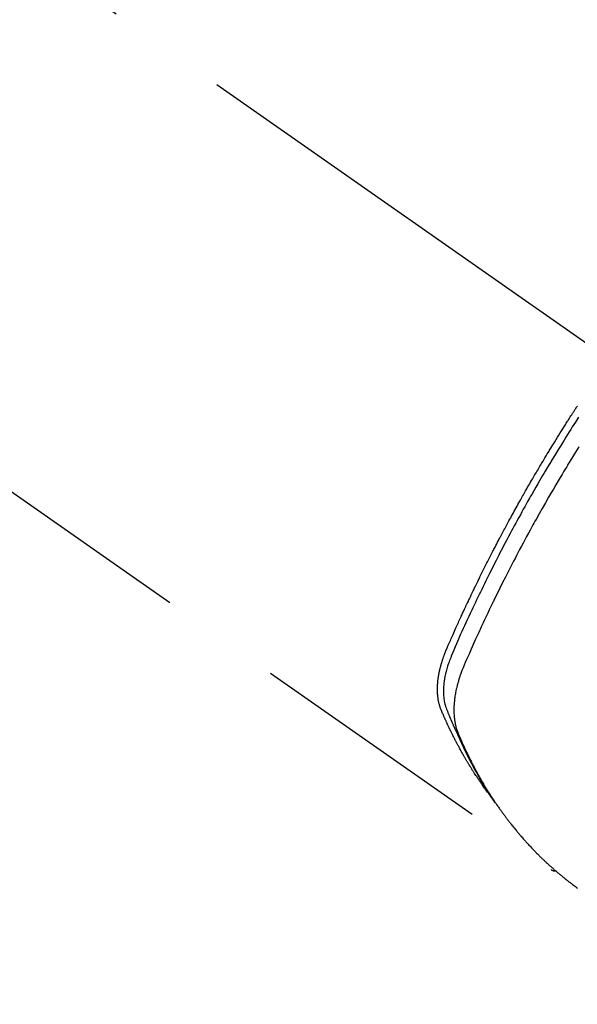
# Model space of a CAD drawing. Extents: x 83844 to 110317, y -25 to 8845.
# Drawn here: x 101594 to 101623, y 6764 to 6814 of the extents above; entities that cross this region are included whole.
import ezdxf

# ---------------------------------------------------------------- set-up
doc = ezdxf.new("R2010")
doc.units = 0
doc.header["$LTSCALE"] = 50
doc.header["$MEASUREMENT"] = 0
doc.linetypes.add('CENTER2', pattern=[1.125, 0.75, -0.125, 0.125, -0.125])
doc.linetypes.add('HIDDEN', pattern=[0.375, 0.25, -0.125])
doc.layers.get('0').update_dxf_attribs({"linetype": 'CONTINUOUS'})
doc.layers.add('150-機器', color=8, linetype='CONTINUOUS')
doc.layers.add('160-文字', color=254, linetype='CONTINUOUS')
doc.styles.add('KH001', font='txt')
doc.dimstyles.new('KH1xx030', dxfattribs={"dimscale": 30, "dimtxt": 2, "dimasz": 0.6, "dimexe": 0.3, "dimexo": 1.2, "dimgap": 0.5, "dimtad": 3, "dimdec": 1, "dimdsep": 46, "dimlunit": 6, "dimtxsty": 'KH001', "dimblk": 'DOT', "dimcen": 1, "dimdle": 1, "dimclrd": 256, "dimclre": 256, "dimclrt": 256, "dimadec": 0, "dimazin": 0, "dimtfac": 1, "dimtdec": 1, "dimtix": 1, "dimtmove": 2, "dimatfit": 3, "dimldrblk": 'CLOSEDBLANK', "dimfxl": 1, "dimtolj": 1, "dimtzin": 0, "dimlwd": -1, "dimlwe": -1, "dimarcsym": 0})

# ---------------------------------------------------------------- blocks, each defined once
blk = doc.blocks.new('F402_H')
at = {"layer": '150-機器', "color": 13, "linetype": 'CENTER2'}
blk.add_line((0, 0), (244.018, -170.863), dxfattribs=at)
at = {"layer": '150-機器', "color": 13, "linetype": 'HIDDEN'}
blk.add_line((140.96, -126.704), (201.303, -168.957), dxfattribs=at)
for points in [[(198.111, -165.067), (198.069, -165.013), (198.028, -164.96), (197.987, -164.906), (197.947, -164.852), (197.913, -164.806), (197.88, -164.76), (197.847, -164.714), (197.815, -164.667), (197.801, -164.648), (197.788, -164.628), (197.774, -164.609), (197.761, -164.59), (197.739, -164.558), (197.717, -164.527), (197.695, -164.496), (197.674, -164.465), (197.655, -164.438), (197.636, -164.41), (197.617, -164.383), (197.599, -164.355), (197.577, -164.323), (197.556, -164.291), (197.535, -164.259), (197.514, -164.227), (197.477, -164.172), (197.44, -164.116), (197.403, -164.06), (197.367, -164.004), (197.351, -163.98), (197.336, -163.956), (197.321, -163.932), (197.305, -163.908), (197.29, -163.883), (197.275, -163.859), (197.259, -163.834), (197.244, -163.81), (197.229, -163.785), (197.213, -163.76), (197.198, -163.735), (197.183, -163.711), (197.172, -163.695), (197.162, -163.678), (197.152, -163.662), (197.142, -163.646), (197.122, -163.613), (197.102, -163.58), (197.082, -163.547), (197.063, -163.514), (197.048, -163.489), (197.032, -163.464), (197.017, -163.439), (197.002, -163.414), (196.982, -163.381), (196.963, -163.347), (196.944, -163.314), (196.924, -163.28), (196.91, -163.255), (196.895, -163.23), (196.88, -163.205), (196.866, -163.18), (196.851, -163.154), (196.837, -163.129), (196.822, -163.103), (196.808, -163.078), (196.798, -163.061), (196.788, -163.044), (196.779, -163.027), (196.769, -163.01), (196.76, -162.993), (196.75, -162.976), (196.741, -162.959), (196.731, -162.942), (196.708, -162.899), (196.684, -162.856), (196.66, -162.814), (196.637, -162.771), (196.618, -162.737), (196.599, -162.702), (196.581, -162.668), (196.562, -162.634), (196.544, -162.599), (196.525, -162.564), (196.507, -162.529), (196.488, -162.494), (196.477, -162.472), (196.466, -162.45), (196.454, -162.428), (196.443, -162.406), (196.423, -162.367), (196.403, -162.328), (196.383, -162.288), (196.363, -162.249), (196.345, -162.214), (196.327, -162.179), (196.309, -162.143), (196.291, -162.108), (196.278, -162.081), (196.265, -162.055), (196.252, -162.028), (196.239, -162.002), (196.226, -161.975), (196.213, -161.948), (196.199, -161.921), (196.186, -161.894), (196.178, -161.876), (196.169, -161.859), (196.161, -161.841), (196.152, -161.823), (196.118, -161.751), (196.084, -161.679), (196.05, -161.606), (196.016, -161.534), (196.004, -161.507), (195.992, -161.48), (195.979, -161.452), (195.967, -161.425), (195.954, -161.398), (195.942, -161.371), (195.929, -161.343), (195.917, -161.316), (195.909, -161.297), (195.901, -161.279), (195.893, -161.261), (195.885, -161.242), (195.864, -161.196), (195.844, -161.15), (195.824, -161.104), (195.804, -161.058), (195.784, -161.012), (195.764, -160.965), (195.744, -160.919), (195.725, -160.872), (195.709, -160.834), (195.693, -160.796), (195.678, -160.757), (195.664, -160.719), (195.651, -160.68), (195.638, -160.642), (195.627, -160.603), (195.616, -160.563), (195.606, -160.526), (195.597, -160.488), (195.588, -160.45), (195.58, -160.411), (195.572, -160.372), (195.564, -160.332), (195.558, -160.292), (195.552, -160.252), (195.548, -160.223), (195.544, -160.195), (195.541, -160.166), (195.538, -160.137), (195.533, -160.088), (195.529, -160.039), (195.525, -159.99), (195.522, -159.94), (195.521, -159.907), (195.52, -159.873), (195.52, -159.839), (195.519, -159.805), (195.52, -159.768), (195.52, -159.73), (195.521, -159.692), (195.522, -159.654), (195.523, -159.626), (195.524, -159.598), (195.526, -159.57), (195.527, -159.542), (195.531, -159.488), (195.536, -159.434), (195.541, -159.38), (195.547, -159.327), (195.552, -159.287), (195.557, -159.247), (195.563, -159.207), (195.569, -159.167), (195.574, -159.133), (195.579, -159.1), (195.584, -159.066), (195.59, -159.033), (195.595, -159.011), (195.599, -158.988), (195.604, -158.966), (195.608, -158.943), (195.613, -158.917), (195.619, -158.891), (195.624, -158.864), (195.63, -158.838), (195.635, -158.815), (195.64, -158.792), (195.645, -158.77), (195.651, -158.747), (195.658, -158.72), (195.664, -158.693), (195.671, -158.666), (195.678, -158.64), (195.685, -158.612), (195.693, -158.585), (195.7, -158.558), (195.707, -158.531), (195.714, -158.507), (195.721, -158.484), (195.728, -158.461), (195.734, -158.438), (195.743, -158.411), (195.751, -158.384), (195.759, -158.357), (195.768, -158.33), (195.779, -158.295), (195.79, -158.26), (195.802, -158.225), (195.814, -158.19), (195.824, -158.163), (195.833, -158.136), (195.843, -158.109), (195.853, -158.082), (195.863, -158.055), (195.873, -158.028), (195.883, -158.001), (195.893, -157.974), (195.951, -157.831), (196.011, -157.688), (196.072, -157.547), (196.135, -157.405), (196.164, -157.338), (196.194, -157.271), (196.223, -157.203), (196.253, -157.136), (196.267, -157.102), (196.282, -157.069), (196.297, -157.035), (196.312, -157.001), (196.349, -156.917), (196.386, -156.833), (196.424, -156.749), (196.462, -156.665), (196.492, -156.598), (196.522, -156.531), (196.553, -156.463), (196.583, -156.396), (196.614, -156.329), (196.645, -156.261), (196.675, -156.194), (196.706, -156.127), (196.729, -156.076), (196.752, -156.026), (196.776, -155.975), (196.799, -155.925), (196.822, -155.875), (196.845, -155.824), (196.869, -155.774), (196.892, -155.724), (196.924, -155.656), (196.955, -155.589), (196.987, -155.521), (197.018, -155.454), (197.026, -155.437), (197.033, -155.42), (197.041, -155.403), (197.049, -155.387), (197.073, -155.336), (197.097, -155.286), (197.121, -155.235), (197.145, -155.185), (197.193, -155.084), (197.241, -154.983), (197.289, -154.882), (197.338, -154.781), (197.362, -154.731), (197.386, -154.681), (197.41, -154.631), (197.435, -154.58), (197.451, -154.547), (197.467, -154.513), (197.483, -154.479), (197.5, -154.446), (197.516, -154.412), (197.533, -154.379), (197.549, -154.345), (197.566, -154.312), (197.59, -154.261), (197.615, -154.21), (197.64, -154.16), (197.665, -154.109), (197.698, -154.042), (197.731, -153.975), (197.764, -153.908), (197.798, -153.841), (197.831, -153.774), (197.864, -153.706), (197.898, -153.639), (197.931, -153.572), (197.965, -153.505), (197.999, -153.438), (198.033, -153.371), (198.067, -153.304), (198.101, -153.237), (198.135, -153.17), (198.169, -153.103), (198.203, -153.036), (198.237, -152.969), (198.272, -152.902), (198.306, -152.835), (198.34, -152.769), (198.366, -152.718), (198.393, -152.668), (198.419, -152.618), (198.445, -152.568), (198.488, -152.484), (198.532, -152.401), (198.575, -152.317), (198.619, -152.234), (198.645, -152.184), (198.671, -152.134), (198.697, -152.084), (198.724, -152.034), (198.759, -151.967), (198.794, -151.9), (198.83, -151.833), (198.866, -151.766), (198.901, -151.7), (198.937, -151.633), (198.973, -151.567), (199.008, -151.5), (199.044, -151.433), (199.08, -151.367), (199.116, -151.3), (199.152, -151.234), (199.197, -151.151), (199.243, -151.068), (199.288, -150.984), (199.334, -150.901), (199.379, -150.818), (199.425, -150.735), (199.471, -150.652), (199.517, -150.569), (199.563, -150.486), (199.609, -150.403), (199.655, -150.32), (199.701, -150.238), (199.738, -150.171), (199.776, -150.105), (199.813, -150.039), (199.85, -149.972), (199.888, -149.906), (199.926, -149.839), (199.963, -149.773), (200.001, -149.706), (200.029, -149.657), (200.058, -149.607), (200.086, -149.558), (200.114, -149.508), (200.162, -149.425), (200.209, -149.343), (200.257, -149.26), (200.305, -149.177), (200.343, -149.112), (200.382, -149.046), (200.42, -148.98), (200.459, -148.914), (200.497, -148.848), (200.536, -148.782), (200.574, -148.716), (200.613, -148.651), (200.651, -148.585), (200.69, -148.519), (200.729, -148.453), (200.768, -148.388), (200.807, -148.322), (200.846, -148.257), (200.885, -148.191), (200.924, -148.126), (200.983, -148.027), (201.042, -147.929), (201.101, -147.831), (201.161, -147.733), (201.19, -147.684), (201.22, -147.635), (201.25, -147.586), (201.279, -147.537), (201.329, -147.455), (201.379, -147.374), (201.429, -147.292), (201.48, -147.211), (201.55, -147.097), (201.62, -146.983), (201.691, -146.869), (201.762, -146.756), (201.823, -146.658), (201.884, -146.561), (201.945, -146.463), (202.007, -146.366), (202.037, -146.317), (202.068, -146.268), (202.099, -146.22), (202.13, -146.171), (202.156, -146.13), (202.182, -146.089), (202.208, -146.048), (202.235, -146.007), (202.271, -145.951), (202.307, -145.895), (202.343, -145.839), (202.379, -145.783), (202.4, -145.75), (202.42, -145.718), (202.441, -145.685), (202.462, -145.653), (202.483, -145.62), (202.504, -145.588), (202.525, -145.555), (202.546, -145.523), (202.556, -145.507), (202.567, -145.491), (202.577, -145.475), (202.588, -145.459), (202.63, -145.395)], [(202.686, -145.968), (202.529, -146.213), (202.451, -146.335), (202.374, -146.457), (202.296, -146.58), (202.219, -146.702), (202.131, -146.842), (202.044, -146.982), (201.957, -147.122), (201.87, -147.262), (201.767, -147.428), (201.665, -147.595), (201.563, -147.761), (201.462, -147.928), (201.346, -148.12), (201.23, -148.313), (201.114, -148.506), (201, -148.7), (200.931, -148.816), (200.863, -148.932), (200.795, -149.048), (200.727, -149.164), (200.622, -149.345), (200.517, -149.526), (200.413, -149.707), (200.309, -149.889), (200.257, -149.98), (200.206, -150.071), (200.154, -150.162), (200.103, -150.254), (200.029, -150.384), (199.956, -150.514), (199.884, -150.644), (199.811, -150.774), (199.732, -150.917), (199.653, -151.061), (199.575, -151.205), (199.497, -151.349), (199.426, -151.479), (199.355, -151.61), (199.285, -151.741), (199.214, -151.872), (199.13, -152.029), (199.047, -152.186), (198.964, -152.343), (198.881, -152.501), (198.82, -152.619), (198.758, -152.737), (198.697, -152.856), (198.636, -152.974), (198.602, -153.04), (198.569, -153.106), (198.535, -153.172), (198.501, -153.238), (198.388, -153.461), (198.275, -153.685), (198.163, -153.91), (198.051, -154.134), (197.98, -154.279), (197.909, -154.425), (197.838, -154.57), (197.767, -154.716), (197.703, -154.848), (197.639, -154.98), (197.576, -155.112), (197.512, -155.245), (197.449, -155.377), (197.386, -155.51), (197.323, -155.642), (197.261, -155.775), (197.186, -155.933), (197.112, -156.092), (197.038, -156.251), (196.964, -156.411), (196.897, -156.556), (196.83, -156.703), (196.764, -156.849), (196.697, -156.995), (196.643, -157.114), (196.589, -157.233), (196.535, -157.353), (196.483, -157.473), (196.417, -157.632), (196.352, -157.793), (196.288, -157.953), (196.224, -158.113), (196.195, -158.183), (196.166, -158.253), (196.138, -158.323), (196.11, -158.393), (196.09, -158.449), (196.07, -158.506), (196.051, -158.562), (196.032, -158.619), (196.011, -158.686), (195.992, -158.753), (195.973, -158.82), (195.955, -158.888), (195.926, -159.009), (195.9, -159.131), (195.878, -159.253), (195.859, -159.376), (195.847, -159.472), (195.837, -159.568), (195.83, -159.665), (195.825, -159.762), (195.823, -159.835), (195.823, -159.908), (195.824, -159.982), (195.827, -160.055), (195.832, -160.126), (195.838, -160.196), (195.846, -160.267), (195.856, -160.337), (195.866, -160.398), (195.877, -160.459), (195.89, -160.519), (195.906, -160.579), (195.929, -160.654), (195.955, -160.728), (195.983, -160.801), (196.012, -160.874), (196.026, -160.908), (196.04, -160.942), (196.053, -160.976), (196.067, -161.009), (196.083, -161.049), (196.099, -161.088), (196.114, -161.127), (196.13, -161.166), (196.164, -161.247), (196.199, -161.328), (196.233, -161.409), (196.268, -161.49), (196.283, -161.524), (196.297, -161.557), (196.312, -161.59), (196.326, -161.623), (196.346, -161.669), (196.366, -161.714), (196.387, -161.759), (196.408, -161.804), (196.436, -161.861), (196.465, -161.917), (196.494, -161.974), (196.521, -162.031), (196.541, -162.076), (196.561, -162.12), (196.58, -162.165), (196.599, -162.21), (196.612, -162.241), (196.626, -162.272), (196.64, -162.302), (196.653, -162.333), (196.695, -162.425), (196.737, -162.517), (196.779, -162.609), (196.821, -162.7), (196.844, -162.748), (196.866, -162.796), (196.889, -162.844), (196.911, -162.891), (196.928, -162.926), (196.945, -162.96), (196.962, -162.994), (196.979, -163.029), (196.995, -163.063), (197.012, -163.097), (197.029, -163.131), (197.046, -163.165), (197.07, -163.212), (197.093, -163.258), (197.117, -163.305), (197.141, -163.352), (197.167, -163.402), (197.193, -163.453), (197.22, -163.504), (197.246, -163.554), (197.264, -163.588), (197.281, -163.621), (197.299, -163.654), (197.317, -163.688), (197.335, -163.721), (197.352, -163.755), (197.37, -163.788), (197.388, -163.821), (197.406, -163.855), (197.424, -163.888), (197.442, -163.92), (197.46, -163.953), (197.496, -164.019), (197.532, -164.085), (197.568, -164.151), (197.605, -164.217), (197.619, -164.242), (197.633, -164.266), (197.646, -164.291), (197.66, -164.315), (197.683, -164.356), (197.706, -164.397), (197.73, -164.438), (197.753, -164.479), (197.779, -164.524), (197.805, -164.568), (197.831, -164.612), (197.857, -164.657), (197.888, -164.709), (197.919, -164.761), (197.951, -164.812), (197.983, -164.864), (197.997, -164.887), (198.012, -164.911), (198.027, -164.934), (198.041, -164.957), (198.071, -165.004), (198.101, -165.051), (198.131, -165.097), (198.162, -165.144), (198.184, -165.178), (198.207, -165.213), (198.23, -165.247), (198.254, -165.281), (198.27, -165.304), (198.285, -165.327), (198.301, -165.349), (198.317, -165.372), (198.351, -165.42), (198.386, -165.468), (198.421, -165.515), (198.456, -165.563)], [(202.705, -147.476), (202.458, -147.873), (202.213, -148.271), (202.171, -148.34), (202.129, -148.409), (202.087, -148.478), (202.045, -148.548), (201.947, -148.709), (201.85, -148.872), (201.753, -149.034), (201.656, -149.196), (201.533, -149.405), (201.41, -149.614), (201.288, -149.824), (201.166, -150.034), (201.005, -150.314), (200.845, -150.594), (200.687, -150.876), (200.529, -151.157), (200.477, -151.251), (200.425, -151.345), (200.373, -151.439), (200.321, -151.533), (200.231, -151.697), (200.141, -151.862), (200.051, -152.027), (199.962, -152.192), (199.873, -152.357), (199.785, -152.522), (199.697, -152.687), (199.61, -152.853), (199.535, -152.994), (199.461, -153.136), (199.387, -153.278), (199.313, -153.421), (199.228, -153.586), (199.143, -153.752), (199.058, -153.918), (198.974, -154.085), (198.83, -154.369), (198.688, -154.654), (198.547, -154.94), (198.407, -155.226), (198.384, -155.273), (198.361, -155.321), (198.338, -155.369), (198.315, -155.416), (198.235, -155.583), (198.155, -155.75), (198.076, -155.917), (197.996, -156.084), (197.918, -156.251), (197.84, -156.418), (197.762, -156.585), (197.684, -156.752), (197.651, -156.824), (197.618, -156.896), (197.585, -156.968), (197.552, -157.039), (197.444, -157.278), (197.337, -157.517), (197.23, -157.756), (197.124, -157.996), (197.061, -158.139), (196.998, -158.282), (196.936, -158.426), (196.875, -158.57), (196.819, -158.705), (196.766, -158.841), (196.714, -158.978), (196.665, -159.115), (196.638, -159.195), (196.613, -159.275), (196.588, -159.355), (196.565, -159.436), (196.543, -159.514), (196.523, -159.593), (196.503, -159.673), (196.485, -159.752), (196.477, -159.786), (196.469, -159.82), (196.462, -159.855), (196.454, -159.889), (196.442, -159.952), (196.431, -160.014), (196.42, -160.077), (196.41, -160.14), (196.404, -160.183), (196.398, -160.225), (196.392, -160.268), (196.387, -160.311), (196.378, -160.394), (196.37, -160.477), (196.363, -160.56), (196.358, -160.644), (196.356, -160.711), (196.354, -160.778), (196.353, -160.845), (196.354, -160.912), (196.356, -160.968), (196.358, -161.024), (196.361, -161.08), (196.365, -161.135), (196.369, -161.181), (196.373, -161.227), (196.378, -161.272), (196.384, -161.318), (196.389, -161.354), (196.395, -161.391), (196.401, -161.427), (196.407, -161.463), (196.413, -161.498), (196.42, -161.533), (196.428, -161.568), (196.436, -161.603), (196.448, -161.655), (196.462, -161.707), (196.477, -161.759), (196.492, -161.81), (196.505, -161.849), (196.519, -161.888), (196.533, -161.926), (196.548, -161.964), (196.56, -161.995), (196.572, -162.025), (196.585, -162.055), (196.597, -162.085), (196.612, -162.119), (196.626, -162.152), (196.64, -162.185), (196.655, -162.218), (196.672, -162.258), (196.689, -162.297), (196.706, -162.337), (196.723, -162.376), (196.738, -162.409), (196.752, -162.442), (196.767, -162.474), (196.782, -162.507), (196.797, -162.54), (196.811, -162.572), (196.826, -162.605), (196.841, -162.637), (196.856, -162.67), (196.871, -162.702), (196.885, -162.735), (196.9, -162.767), (196.915, -162.8), (196.93, -162.832), (196.945, -162.864), (196.96, -162.896), (196.98, -162.937), (196.999, -162.978), (197.019, -163.019), (197.039, -163.06), (197.056, -163.095), (197.074, -163.131), (197.091, -163.167), (197.109, -163.202), (197.124, -163.234), (197.14, -163.266), (197.156, -163.298), (197.171, -163.33), (197.2, -163.386), (197.228, -163.443), (197.257, -163.499), (197.286, -163.556), (197.296, -163.574), (197.306, -163.593), (197.316, -163.612), (197.325, -163.631), (197.345, -163.668), (197.365, -163.705), (197.384, -163.742), (197.404, -163.779), (197.42, -163.81), (197.436, -163.841), (197.453, -163.872), (197.469, -163.903), (197.483, -163.927), (197.496, -163.952), (197.51, -163.976), (197.523, -164), (197.54, -164.031), (197.557, -164.062), (197.574, -164.092), (197.591, -164.123), (197.604, -164.147), (197.617, -164.171), (197.631, -164.196), (197.644, -164.22), (197.658, -164.244), (197.672, -164.268), (197.686, -164.292), (197.7, -164.316), (197.71, -164.334), (197.72, -164.353), (197.73, -164.371), (197.741, -164.389), (197.761, -164.425), (197.782, -164.461), (197.803, -164.497), (197.825, -164.533), (197.839, -164.557), (197.853, -164.58), (197.867, -164.604), (197.881, -164.627), (197.899, -164.657), (197.917, -164.687), (197.934, -164.716), (197.952, -164.746), (197.966, -164.77), (197.98, -164.793), (197.995, -164.816), (198.009, -164.84), (198.031, -164.875), (198.052, -164.91), (198.074, -164.945), (198.096, -164.98), (198.11, -165.004), (198.125, -165.027), (198.139, -165.05), (198.154, -165.073), (198.176, -165.108), (198.198, -165.143), (198.22, -165.177), (198.243, -165.211), (198.261, -165.24), (198.28, -165.268), (198.298, -165.297), (198.317, -165.325), (198.332, -165.348), (198.347, -165.371), (198.362, -165.394), (198.377, -165.417), (198.399, -165.451), (198.422, -165.485), (198.445, -165.519), (198.468, -165.553), (198.487, -165.581), (198.506, -165.609), (198.525, -165.638), (198.544, -165.666), (198.571, -165.705), (198.598, -165.744), (198.625, -165.782), (198.653, -165.821), (198.676, -165.854), (198.699, -165.888), (198.723, -165.921), (198.746, -165.954), (198.77, -165.987), (198.793, -166.02), (198.816, -166.053), (198.84, -166.085), (198.856, -166.107), (198.873, -166.129), (198.889, -166.15), (198.905, -166.172), (198.929, -166.204), (198.953, -166.237), (198.977, -166.269), (199.001, -166.301), (199.025, -166.334), (199.049, -166.366), (199.074, -166.398), (199.098, -166.43), (199.114, -166.451), (199.131, -166.473), (199.147, -166.494), (199.164, -166.515), (199.189, -166.547), (199.213, -166.579), (199.238, -166.61), (199.263, -166.642), (199.304, -166.694), (199.346, -166.747), (199.387, -166.799), (199.429, -166.851), (199.463, -166.892), (199.497, -166.933), (199.531, -166.974), (199.565, -167.015), (199.59, -167.046), (199.616, -167.076), (199.642, -167.107), (199.667, -167.137), (199.693, -167.167), (199.719, -167.198), (199.745, -167.228), (199.771, -167.258), (199.806, -167.298), (199.841, -167.338), (199.876, -167.378), (199.912, -167.417), (199.938, -167.447), (199.964, -167.477), (199.991, -167.507), (200.017, -167.536), (200.044, -167.566), (200.07, -167.595), (200.097, -167.624), (200.124, -167.654), (200.169, -167.702), (200.214, -167.75), (200.259, -167.798), (200.304, -167.846), (200.341, -167.884), (200.377, -167.922), (200.414, -167.96), (200.45, -167.998), (200.468, -168.017), (200.487, -168.036), (200.505, -168.055), (200.524, -168.074), (200.56, -168.111), (200.597, -168.148), (200.634, -168.185), (200.672, -168.222), (200.69, -168.241), (200.709, -168.259), (200.728, -168.277), (200.747, -168.296), (200.775, -168.323), (200.803, -168.351), (200.832, -168.378), (200.86, -168.405), (200.879, -168.423), (200.897, -168.441), (200.916, -168.459), (200.935, -168.477), (200.963, -168.504), (200.992, -168.532), (201.02, -168.559), (201.049, -168.585), (201.088, -168.621), (201.126, -168.656), (201.165, -168.691), (201.204, -168.726), (201.233, -168.753), (201.262, -168.779), (201.291, -168.805), (201.32, -168.831), (201.34, -168.849), (201.359, -168.866), (201.379, -168.883), (201.398, -168.9), (201.418, -168.918), (201.437, -168.935), (201.457, -168.953), (201.476, -168.97), (201.488, -168.98), (201.5, -168.99), (201.512, -169), (201.524, -169.01), (201.552, -169.034), (201.58, -169.058), (201.608, -169.082), (201.636, -169.106), (201.666, -169.131), (201.695, -169.156), (201.725, -169.181), (201.755, -169.206), (201.775, -169.223), (201.795, -169.239), (201.816, -169.256), (201.836, -169.272), (201.856, -169.289), (201.876, -169.305), (201.896, -169.322), (201.916, -169.338), (201.936, -169.355), (201.957, -169.371), (201.977, -169.388), (201.998, -169.404), (202.008, -169.412), (202.018, -169.42), (202.028, -169.428), (202.039, -169.436), (202.069, -169.46), (202.1, -169.484), (202.131, -169.508), (202.161, -169.532), (202.182, -169.548), (202.202, -169.564), (202.223, -169.58), (202.244, -169.596), (202.264, -169.612), (202.285, -169.628), (202.305, -169.643), (202.326, -169.659), (202.377, -169.699), (202.429, -169.738), (202.482, -169.777), (202.534, -169.815), (202.587, -169.853), (202.64, -169.891)], [(201.291, -168.949), (201.293, -168.951), (201.295, -168.952), (201.297, -168.953), (201.298, -168.955), (201.301, -168.955), (201.303, -168.957), (201.305, -168.958), (201.306, -168.959), (201.308, -168.96), (201.31, -168.962), (201.312, -168.963), (201.314, -168.963), (201.316, -168.964), (201.318, -168.966), (201.32, -168.967), (201.322, -168.968), (201.324, -168.969), (201.326, -168.97), (201.328, -168.972), (201.33, -168.972), (201.332, -168.973), (201.334, -168.975), (201.336, -168.975), (201.338, -168.976), (201.34, -168.977), (201.343, -168.978), (201.344, -168.979), (201.346, -168.98), (201.348, -168.981), (201.35, -168.982), (201.353, -168.983), (201.354, -168.984), (201.357, -168.984), (201.358, -168.986), (201.361, -168.987), (201.363, -168.988), (201.365, -168.988), (201.367, -168.988), (201.369, -168.989), (201.372, -168.99), (201.374, -168.991), (201.376, -168.992), (201.378, -168.992), (201.38, -168.993), (201.383, -168.994), (201.385, -168.995), (201.387, -168.996), (201.389, -168.996), (201.391, -168.996), (201.393, -168.997), (201.396, -168.998), (201.398, -168.999), (201.4, -168.999), (201.402, -168.999), (201.404, -169), (201.406, -169.001), (201.409, -169.002), (201.411, -169.002), (201.413, -169.002), (201.416, -169.003), (201.418, -169.003), (201.42, -169.003), (201.422, -169.004), (201.425, -169.005), (201.428, -169.005), (201.43, -169.005), (201.432, -169.006), (201.434, -169.006), (201.436, -169.006), (201.439, -169.007), (201.441, -169.007), (201.443, -169.007), (201.445, -169.008), (201.448, -169.008), (201.45, -169.009), (201.453, -169.009), (201.455, -169.009), (201.457, -169.01), (201.46, -169.009), (201.462, -169.01), (201.464, -169.01), (201.466, -169.01), (201.469, -169.011), (201.471, -169.01), (201.474, -169.01), (201.476, -169.011), (201.478, -169.011), (201.481, -169.011), (201.483, -169.011), (201.485, -169.011), (201.488, -169.011), (201.49, -169.011), (201.492, -169.011), (201.495, -169.011), (201.497, -169.011), (201.5, -169.012), (201.502, -169.011), (201.505, -169.011), (201.507, -169.011), (201.51, -169.011), (201.512, -169.012), (201.514, -169.01), (201.516, -169.011), (201.519, -169.01), (201.521, -169.011), (201.524, -169.01), (201.526, -169.01), (201.529, -169.01), (201.531, -169.01), (201.534, -169.01), (201.536, -169.009), (201.538, -169.009), (201.541, -169.009), (201.543, -169.009), (201.546, -169.008), (201.548, -169.008), (201.55, -169.008), (201.553, -169.007), (201.555, -169.007), (201.558, -169.007), (201.56, -169.007), (201.562, -169.005), (201.564, -169.006), (201.567, -169.005), (201.57, -169.005), (201.572, -169.004), (201.574, -169.004)]]:
    blk.add_lwpolyline(points, dxfattribs=at)
blk = doc.blocks.new('_ClosedBlank')
at = {"color": 0, "linetype": 'ByBlock', "lineweight": -2}
for p, q in [((-1, 0.1667), (0, 0)), ((-1, 0.1667), (-1, -0.1667)), ((0, 0), (-1, -0.1667))]:
    blk.add_line(p, q, dxfattribs=at)
blk = doc.blocks.new('_Dot')
at = {"color": 0, "linetype": 'ByBlock', "lineweight": -2}
blk.add_line((-0.5, 0), (-1, 0), dxfattribs=at)
at = {"color": 0, "linetype": 'ByBlock', "const_width": 0.5}
blk.add_lwpolyline([(-0.25, 0, 1), (0.25, 0, 1)], format="xyb", close=True, dxfattribs=at)

msp = doc.modelspace()

# ---------------------------------------------------------------- block references
at = {"layer": '150-機器'}
msp.add_blockref('F402_H', (101419.957, 6940.134), dxfattribs=at)

# ---------------------------------------------------------------- leaders
at = {"layer": '160-文字', "annotation_type": 0, "has_hookline": 1, "hookline_direction": 0, "text_width": 1398.579}
msp.add_leader([(101299.965, 6947.323), (102460.981, 5676.179), (102478.981, 5676.179)], dimstyle='KH1xx030', override={"dimgap": 0.5, "dimtad": 1}, dxfattribs=at)
at = {"layer": '160-文字'}
msp.add_leader([(101539.965, 6939.942), (102460.981, 5676.179)], dimstyle='KH1xx030', override={"dimgap": 0.5, "dimtad": 1}, dxfattribs=at)

doc.saveas('drawing.dxf')
